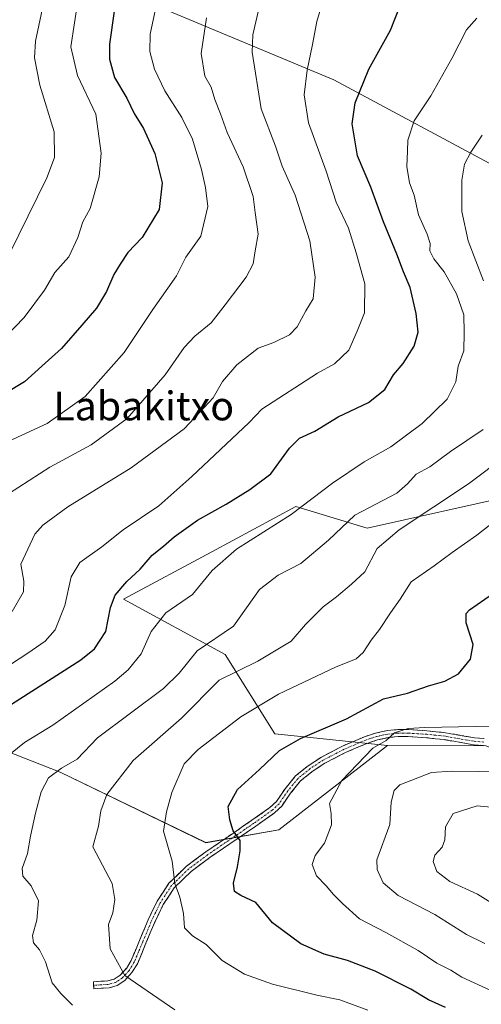
# Model space of a CAD drawing. Units: metres. Extents: x 617281 to 620727, y 4752568 to 4754940.
# Drawn here: x 617794 to 617922, y 4753162 to 4753435 of the extents above; entities that cross this region are included whole.
import ezdxf
from ezdxf.enums import TextEntityAlignment as Align

# ---------------------------------------------------------------- set-up
doc = ezdxf.new("R2010")
doc.units = ezdxf.units.M
doc.header["$MEASUREMENT"] = 0
doc.linetypes.add('TRAZO_Y_PUNTO', pattern=[1, 0.5, -0.25, 0, -0.25])
doc.linetypes.add('TRAZOSX2', pattern=[1.5, 1, -0.5])
for name, color, linetype, lineweight in [('Arbolado forestal CxS', 92, 'Continuous', 0), ('Camino', 19, 'TRAZOSX2', 0), ('Camino Cxs', 19, 'Continuous', 0), ('Camino eje', 19, 'TRAZO_Y_PUNTO', 0), ('Curva de nivel maestra', 36, 'Continuous', 30), ('Curva de nivel normal', 36, 'Continuous', 0), ('Pastizal CxS', 92, 'Continuous', 0), ('Texto cartográfico', 19, 'Continuous', 0)]:
    doc.layers.add(name, color=color, linetype=linetype, lineweight=lineweight)
doc.styles.add('Arial', font='txt', dxfattribs={"height": 0.2})

# ---------------------------------------------------------------- blocks, each defined once
blk = doc.blocks.new('*U150')
at = {"layer": 'Arbolado forestal CxS', "color": 92, "linetype": 'Continuous', "lineweight": 0}
blk.add_polyline3d([(617834.5191, 4753437.8915, 692.7644), (617881.2755, 4753418.4287, 676.3104), (617928.1387, 4753393.2485, 661.8314), (617968.2145, 4753357.1391, 647.8724), (617975.5713, 4753337.5763, 645.8755), (617965.7147, 4753320.8691, 652.0291), (617931.0923, 4753303.0655, 654.2405), (617890.5873, 4753294.0469, 660.7941), (617870.7749, 4753300.0323, 668.7306), (617847.4701, 4753287.5193, 669.5927), (617822.9543, 4753274.3559, 673.0212), (617851.2035, 4753258.9959, 660.4034), (617864.9601, 4753237.0115, 649.9513), (617896.1611, 4753233.7801, 643.3015), (617866.0927, 4753210.3413, 647.7405), (617845.8225, 4753206.7861, 651.8321), (617805.4191, 4753226.3661, 663.2364), (617749.7205, 4753248.2041, 684.8562)], dxfattribs=at)
blk = doc.blocks.new('*U163')
at = {"layer": 'Curva de nivel normal', "color": 36, "linetype": 'Continuous', "lineweight": 0}
for points in [[(617922.4, 4753403.06, 665), (617919.31, 4753398.39, 665), (617917.57, 4753395.06, 665), (617916.77, 4753390.6, 665), (617916.8, 4753381.85, 665), (617918.59, 4753373.79, 665), (617922.84, 4753362.7, 665)], [(617922.75, 4753321.42, 665), (617913.68, 4753315.34, 665), (617907.92, 4753311.02, 665), (617904.11, 4753309.06, 665), (617901.78, 4753306.32, 665), (617898.78, 4753303.74, 665), (617887.11, 4753297.63, 665), (617879.78, 4753290.67, 665), (617872.11, 4753284.21, 665), (617865.86, 4753280.98, 665), (617860.73, 4753277.07, 665), (617853.43, 4753266.84, 665), (617843.43, 4753260, 665), (617838.42, 4753253.84, 665), (617834.09, 4753249.54, 665), (617815.78, 4753235.85, 665), (617810.11, 4753229.99, 665), (617805.78, 4753227.46, 665), (617802.18, 4753224.78, 665), (617800.17, 4753220.92, 665), (617798.57, 4753214.94, 665), (617797.18, 4753208.61, 665), (617796.34, 4753203.79, 665), (617794.85, 4753199.62, 665), (617795.03, 4753197.54, 665), (617797.38, 4753194.81, 665), (617799.38, 4753190.68, 665), (617798.92, 4753185.27, 665), (617797.7, 4753181.06, 665), (617798, 4753178.97, 665), (617799.68, 4753177.05, 665), (617801.3, 4753173.69, 665), (617803.16, 4753167.92, 665), (617805.58, 4753164.95, 665), (617808.82, 4753161.72, 665)]]:
    blk.add_polyline3d(points, dxfattribs=at)
blk = doc.blocks.new('*U172')
at = {"layer": 'Curva de nivel normal', "color": 36, "linetype": 'Continuous', "lineweight": 0}
blk.add_polyline3d([(617802.64, 4753448.36, 710), (617798.58, 4753429.15, 710), (617798.28, 4753424.49, 710), (617799.74, 4753416.97, 710), (617803.78, 4753403.96, 710), (617803.79, 4753396.84, 710), (617801.67, 4753391.26, 710), (617791.38, 4753370.11, 710)], dxfattribs=at)
blk = doc.blocks.new('*U175')
at = {"layer": 'Curva de nivel normal', "color": 36, "linetype": 'Continuous', "lineweight": 0}
blk.add_polyline3d([(617925.78, 4753216.57, 635), (617921.02, 4753216.99, 635), (617914.44, 4753214.84, 635), (617912.3, 4753211.22, 635), (617912.12, 4753207.53, 635), (617911.37, 4753205.53, 635), (617909.34, 4753203.29, 635), (617908.85, 4753201.56, 635), (617909.88, 4753198.78, 635), (617913.47, 4753196.03, 635), (617921.17, 4753192.48, 635), (617931.53, 4753186.07, 635)], dxfattribs=at)
blk = doc.blocks.new('*U176')
at = {"layer": 'Curva de nivel normal', "color": 36, "linetype": 'Continuous', "lineweight": 0}
blk.add_polyline3d([(617932.02, 4753300.77, 655), (617920.92, 4753292.08, 655), (617914.15, 4753287.33, 655), (617909.11, 4753283.62, 655), (617902.78, 4753279.14, 655), (617899.66, 4753274.37, 655), (617896.99, 4753270.54, 655), (617894, 4753265.89, 655), (617891.7, 4753262.96, 655), (617889.46, 4753259.51, 655), (617887.54, 4753257.75, 655), (617881.76, 4753255.44, 655), (617865.98, 4753248.01, 655), (617855.47, 4753241.68, 655), (617843.67, 4753232.68, 655), (617839.8, 4753228.68, 655), (617836.34, 4753220.68, 655), (617834.89, 4753215.34, 655), (617834.08, 4753210.01, 655), (617836.43, 4753201.68, 655), (617837.18, 4753195.5, 655), (617838.57, 4753191.63, 655), (617839.59, 4753187.15, 655), (617839.92, 4753183.14, 655), (617842.08, 4753180.95, 655), (617845.87, 4753178.57, 655), (617850.3, 4753174.12, 655), (617856.55, 4753170.27, 655), (617864.29, 4753167.52, 655), (617876.59, 4753164.49, 655), (617882.94, 4753163.18, 655), (617890.75, 4753160.34, 655)], dxfattribs=at)
blk = doc.blocks.new('*U183')
at = {"layer": 'Curva de nivel normal', "color": 36, "linetype": 'Continuous', "lineweight": 0}
blk.add_polyline3d([(617924.82, 4753165.79, 645), (617916.84, 4753169.51, 645), (617913.72, 4753171.41, 645), (617909.91, 4753173.38, 645), (617904.7, 4753176.87, 645), (617895.77, 4753181.9, 645), (617888.4, 4753185.62, 645), (617883.71, 4753189.94, 645), (617881.17, 4753192.4, 645), (617879.22, 4753194.78, 645), (617876.54, 4753197.57, 645), (617875.31, 4753200.74, 645), (617876.14, 4753203.19, 645), (617878.73, 4753206.64, 645), (617880.69, 4753211.76, 645), (617880.58, 4753214.9, 645), (617880.06, 4753217.68, 645), (617883.55, 4753224.03, 645), (617892.16, 4753233, 645), (617895.78, 4753235.14, 645), (617898.13, 4753237.3, 645), (617901.89, 4753238.48, 645), (617906.51, 4753238.78, 645), (617929.89, 4753239.2, 645)], dxfattribs=at)
blk = doc.blocks.new('*U185')
at = {"layer": 'Curva de nivel normal', "color": 36, "linetype": 'Continuous', "lineweight": 0}
blk.add_polyline3d([(617788.12, 4753301.68, 690), (617802.52, 4753310.98, 690), (617814.01, 4753317.18, 690), (617824, 4753324.48, 690), (617834.48, 4753336.54, 690), (617839.8, 4753344.14, 690), (617842.75, 4753347.34, 690), (617847.28, 4753351.01, 690), (617851.12, 4753356.01, 690), (617856.95, 4753363.68, 690), (617858.91, 4753367.34, 690), (617859.5, 4753371.01, 690), (617860.33, 4753375.58, 690), (617859.51, 4753381.62, 690), (617858.9, 4753386.07, 690), (617856.18, 4753394.31, 690), (617851.69, 4753403.84, 690), (617849.89, 4753409.01, 690), (617848.26, 4753412.96, 690), (617847.24, 4753416.43, 690), (617845.57, 4753419.47, 690), (617844.5, 4753425.74, 690), (617846.01, 4753435.58, 690)], dxfattribs=at)
blk = doc.blocks.new('*U187')
at = {"layer": 'Curva de nivel normal', "color": 36, "linetype": 'Continuous', "lineweight": 0}
blk.add_polyline3d([(617790.16, 4753230.24, 670), (617795.48, 4753234.57, 670), (617803.41, 4753239.4, 670), (617820.59, 4753251.58, 670), (617824.29, 4753254.73, 670), (617827.83, 4753259.18, 670), (617830.62, 4753265.4, 670), (617834.72, 4753270.59, 670), (617842.09, 4753275.63, 670), (617847.54, 4753282.34, 670), (617854.29, 4753288.2, 670), (617869.44, 4753297.79, 670), (617880.91, 4753306.54, 670), (617889.76, 4753312.48, 670), (617897.15, 4753316.58, 670), (617905.84, 4753323.04, 670), (617912.77, 4753329.83, 670), (617915.1, 4753334.62, 670), (617915.78, 4753338.94, 670), (617917.34, 4753343.26, 670), (617917.45, 4753348.34, 670), (617917.35, 4753353.25, 670), (617915.33, 4753359.02, 670), (617911.9, 4753365.13, 670), (617909.04, 4753368.79, 670), (617907.94, 4753370.96, 670), (617907.98, 4753372.98, 670), (617907.21, 4753375.62, 670), (617904.83, 4753381, 670), (617903.62, 4753386.4, 670), (617902.26, 4753389.81, 670), (617901.54, 4753394.42, 670), (617901.76, 4753398.6, 670), (617901.84, 4753401.68, 670), (617903.56, 4753407.01, 670), (617908.21, 4753414.01, 670), (617914.06, 4753424.34, 670), (617918.1, 4753432.31, 670), (617920.92, 4753435.54, 670)], dxfattribs=at)
blk = doc.blocks.new('*U188')
at = {"layer": 'Curva de nivel normal', "color": 36, "linetype": 'Continuous', "lineweight": 0}
blk.add_polyline3d([(617792.06, 4753270.91, 685), (617795.19, 4753276.34, 685), (617795.34, 4753279.34, 685), (617794.53, 4753284.02, 685), (617798.33, 4753292.37, 685), (617800.57, 4753294.87, 685), (617807.54, 4753299.98, 685), (617825.05, 4753310.78, 685), (617839.78, 4753321.58, 685), (617845.45, 4753327.6, 685), (617847.87, 4753330.23, 685), (617850.47, 4753334.76, 685), (617854.4, 4753339.34, 685), (617860.34, 4753344.01, 685), (617864.69, 4753345.51, 685), (617869.05, 4753347.69, 685), (617871.12, 4753349.85, 685), (617873.54, 4753354.34, 685), (617875.56, 4753357.68, 685), (617876.11, 4753363.68, 685), (617874.68, 4753373.78, 685), (617870.54, 4753386.41, 685), (617866.96, 4753394.45, 685), (617865.09, 4753400.05, 685), (617861.13, 4753410.35, 685), (617858.66, 4753426.08, 685), (617858.87, 4753430.93, 685), (617861.06, 4753440.64, 685)], dxfattribs=at)
blk = doc.blocks.new('*U190')
at = {"layer": 'Curva de nivel normal', "color": 36, "linetype": 'Continuous', "lineweight": 0}
blk.add_polyline3d([(617833.36, 4753445.01, 695), (617830.4, 4753431.08, 695), (617830.25, 4753426.3, 695), (617831.56, 4753421.42, 695), (617834.45, 4753415.34, 695), (617839.12, 4753407.96, 695), (617842.06, 4753401.94, 695), (617844.63, 4753393.53, 695), (617845.68, 4753388.57, 695), (617846.39, 4753383.29, 695), (617844.41, 4753375.05, 695), (617840.21, 4753369.22, 695), (617837.68, 4753364.01, 695), (617831.13, 4753354.68, 695), (617823.18, 4753342.74, 695), (617812.32, 4753330.58, 695), (617801.82, 4753323.07, 695), (617789.97, 4753317.59, 695)], dxfattribs=at)
blk = doc.blocks.new('*U191')
at = {"layer": 'Curva de nivel normal', "color": 36, "linetype": 'Continuous', "lineweight": 0}
blk.add_polyline3d([(617837.18, 4753160.41, 660), (617823.37, 4753169.94, 660), (617819.29, 4753177.38, 660), (617818.82, 4753184.12, 660), (617819.97, 4753187.34, 660), (617820.56, 4753191.01, 660), (617819.79, 4753195.49, 660), (617814.46, 4753205.63, 660), (617816.05, 4753211.35, 660), (617816.69, 4753215.64, 660), (617818.35, 4753220.12, 660), (617825.67, 4753229.61, 660), (617839.07, 4753241.33, 660), (617849.46, 4753251.9, 660), (617860.25, 4753257.15, 660), (617869.43, 4753262.68, 660), (617873.41, 4753267.34, 660), (617878.32, 4753272.25, 660), (617882.06, 4753274.96, 660), (617886.17, 4753278.54, 660), (617889.88, 4753281.93, 660), (617893.36, 4753288.37, 660), (617899.43, 4753293.6, 660), (617918.69, 4753306.33, 660), (617929.11, 4753314.24, 660)], dxfattribs=at)
blk = doc.blocks.new('*U195')
at = {"layer": 'Curva de nivel normal', "color": 36, "linetype": 'Continuous', "lineweight": 0}
blk.add_polyline3d([(617880.31, 4753447.18, 680), (617876.57, 4753434.57, 680), (617875.4, 4753428.18, 680), (617873.9, 4753421.13, 680), (617873.04, 4753414.27, 680), (617874.28, 4753406.51, 680), (617879.22, 4753393.11, 680), (617881.93, 4753384.47, 680), (617885.36, 4753377.28, 680), (617887.48, 4753370.46, 680), (617889.86, 4753361.8, 680), (617889.82, 4753353.79, 680), (617887.81, 4753348.68, 680), (617885.44, 4753343.42, 680), (617881.53, 4753339.64, 680), (617876.78, 4753337.02, 680), (617861.36, 4753327.01, 680), (617857.78, 4753323.39, 680), (617841.91, 4753308.41, 680), (617832.75, 4753300.28, 680), (617822.86, 4753293.58, 680), (617816.97, 4753288.87, 680), (617810.88, 4753284.56, 680), (617808.47, 4753280.56, 680), (617806.7, 4753272.59, 680), (617804, 4753265.85, 680), (617801.2, 4753262.68, 680), (617796.4, 4753259.32, 680), (617789.19, 4753254.62, 680)], dxfattribs=at)
blk = doc.blocks.new('*U201')
at = {"layer": 'Curva de nivel normal', "color": 36, "linetype": 'Continuous', "lineweight": 0}
blk.add_polyline3d([(617923.22, 4753178.78, 640), (617918.1, 4753181.34, 640), (617909.29, 4753186.86, 640), (617899.15, 4753192.14, 640), (617894.99, 4753195.62, 640), (617893.28, 4753199.33, 640), (617893.27, 4753202.01, 640), (617896.84, 4753211.84, 640), (617897.17, 4753218, 640), (617898, 4753221.29, 640), (617899.61, 4753222.85, 640), (617908.35, 4753226.27, 640), (617914.06, 4753226.58, 640), (617921.51, 4753226.56, 640), (617930.09, 4753226.59, 640)], dxfattribs=at)
blk = doc.blocks.new('*U202')
at = {"layer": 'Curva de nivel normal', "color": 36, "linetype": 'Continuous', "lineweight": 0}
blk.add_polyline3d([(617810.37, 4753441.01, 705), (617808.32, 4753427.53, 705), (617810.18, 4753419.66, 705), (617815.26, 4753408.92, 705), (617816.76, 4753398.12, 705), (617816.18, 4753391.54, 705), (617813.72, 4753382.77, 705), (617811.66, 4753379.01, 705), (617810.32, 4753374.68, 705), (617807.79, 4753369.34, 705), (617803.88, 4753365.01, 705), (617801.02, 4753360.05, 705), (617795.38, 4753352.5, 705), (617787.78, 4753344.6, 705)], dxfattribs=at)
blk = doc.blocks.new('*U206')
at = {"layer": 'Curva de nivel maestra', "color": 36, "linetype": 'Continuous', "lineweight": 30}
blk.add_polyline3d([(617912.27, 4753161.04, 650), (617907.58, 4753163.15, 650), (617902.68, 4753166.13, 650), (617892.74, 4753171.16, 650), (617885.07, 4753174.1, 650), (617878.6, 4753175.82, 650), (617872.19, 4753178.76, 650), (617864.31, 4753184.54, 650), (617859.67, 4753190.23, 650), (617855.54, 4753192.12, 650), (617853.78, 4753193.2, 650), (617853.5, 4753195.52, 650), (617854.62, 4753200.05, 650), (617855.29, 4753204.56, 650), (617855.37, 4753207.36, 650), (617853.34, 4753210.08, 650), (617852.49, 4753213.11, 650), (617851.97, 4753216.78, 650), (617854.56, 4753221.54, 650), (617860.67, 4753227.08, 650), (617866.21, 4753232.34, 650), (617872.05, 4753235.67, 650), (617884.79, 4753241.12, 650), (617895.11, 4753246.68, 650), (617901.78, 4753248.3, 650), (617907.53, 4753250.3, 650), (617912.13, 4753251.62, 650), (617915.87, 4753253.61, 650), (617919.24, 4753257.73, 650), (617919.91, 4753261.8, 650), (617918.01, 4753267.8, 650), (617918.03, 4753270.37, 650), (617918.95, 4753271.39, 650), (617925.35, 4753275.8, 650)], dxfattribs=at)
blk = doc.blocks.new('*U214')
at = {"layer": 'Curva de nivel maestra', "color": 36, "linetype": 'Continuous', "lineweight": 30}
blk.add_polyline3d([(617821.56, 4753446.08, 700), (617819.09, 4753428.29, 700), (617819.1, 4753424.14, 700), (617820.47, 4753419.08, 700), (617823.85, 4753413.34, 700), (617825.95, 4753409.09, 700), (617828.5, 4753404.93, 700), (617831.61, 4753397.97, 700), (617833.71, 4753389.8, 700), (617832.85, 4753382.46, 700), (617828.11, 4753374.69, 700), (617824.16, 4753370.5, 700), (617822.04, 4753367.27, 700), (617820.24, 4753364.44, 700), (617818.23, 4753359.73, 700), (617815.48, 4753355.11, 700), (617811.39, 4753350.4, 700), (617805.81, 4753343.9, 700), (617800.28, 4753338.98, 700), (617795.49, 4753334.67, 700), (617790.11, 4753331.36, 700)], dxfattribs=at)

msp = doc.modelspace()

# ---------------------------------------------------------------- linework, layer by layer
at = {"layer": 'Arbolado forestal CxS', "color": 92, "linetype": 'Continuous', "lineweight": 0}
for points in [[(617834.52, 4753437.89, 692.76), (617881.28, 4753418.43, 676.31), (617928.14, 4753393.25, 661.83), (617968.21, 4753357.14, 647.87), (617975.57, 4753337.58, 645.88), (617965.71, 4753320.87, 652.03), (617931.09, 4753303.07, 654.24), (617890.59, 4753294.05, 660.79), (617870.77, 4753300.03, 668.73), (617847.47, 4753287.52, 669.59), (617822.95, 4753274.36, 673.02), (617851.2, 4753259, 660.4), (617864.96, 4753237.01, 649.95), (617896.16, 4753233.78, 643.3)], [(617749.72, 4753248.2, 684.86), (617805.42, 4753226.37, 663.24), (617845.82, 4753206.79, 651.83), (617866.09, 4753210.34, 647.74), (617896.16, 4753233.78, 643.3), (617923.49, 4753233.65, 641.63), (617959.96, 4753220.36, 631.4), (617986.99, 4753202.43, 620.08), (618047.6, 4753189.58, 618.32), (618104.1, 4753193.18, 623.42), (618110.41, 4753191.57, 624.31), (618125.72, 4753187.66, 627.97), (618173.7, 4753175.41, 638.55), (618230.06, 4753152.32, 648.22)], [(617896.16, 4753233.78, 643.3), (617866.09, 4753210.34, 647.74), (617845.82, 4753206.79, 651.83), (617805.42, 4753226.37, 663.24), (617749.72, 4753248.2, 684.86)], [(617896.16, 4753233.78, 643.3), (617866.09, 4753210.34, 647.74), (617845.82, 4753206.79, 651.83), (617805.42, 4753226.37, 663.24), (617749.72, 4753248.2, 684.86)], [(617896.16, 4753233.78, 643.3), (617923.49, 4753233.65, 641.63)]]:
    msp.add_polyline3d(points, dxfattribs=at)
at = {"layer": 'Camino', "color": 19, "linetype": 'TRAZOSX2', "lineweight": 0}
for points in [[(617814.66, 4753167.22), (617814.6, 4753168.19), (617816.72, 4753168.32), (617818.62, 4753168.43), (617820.41, 4753168.93), (617822.02, 4753170.03), (617823.76, 4753171.91), (617825.08, 4753174.11), (617827.41, 4753179.65), (617829.78, 4753185.35), (617832.31, 4753190.59), (617835.55, 4753195.53), (617840.43, 4753200.27), (617845.79, 4753204.25), (617849.63, 4753206.87), (617853.43, 4753209.45), (617858.59, 4753213.01), (617863.59, 4753216.52), (617865.36, 4753218.23), (617867.77, 4753221.72), (617870.69, 4753225.3), (617874.18, 4753228.13), (617877.87, 4753230.52), (617883.74, 4753233.59), (617889.81, 4753236.17), (617892.89, 4753237.19), (617896.09, 4753237.87), (617899.08, 4753238.15), (617902.02, 4753238.14), (617907.14, 4753237.83), (617912.28, 4753237.29), (617916.38, 4753236.55), (617920.31, 4753235.89), (617922.96, 4753235.68)], [(617922.85, 4753233.74), (617920.07, 4753233.96), (617916.05, 4753234.64), (617912, 4753235.37), (617906.98, 4753235.89), (617901.96, 4753236.2), (617899.17, 4753236.2), (617896.39, 4753235.94), (617893.4, 4753235.31), (617890.5, 4753234.34), (617884.57, 4753231.83), (617878.85, 4753228.84), (617875.32, 4753226.55), (617872.07, 4753223.91), (617869.33, 4753220.55), (617866.85, 4753216.96), (617864.84, 4753215.02), (617859.7, 4753211.41), (617854.53, 4753207.85), (617850.72, 4753205.26), (617846.92, 4753202.66), (617841.7, 4753198.79), (617837.06, 4753194.28), (617834.01, 4753189.63), (617831.55, 4753184.55), (617829.2, 4753178.9), (617826.82, 4753173.22), (617825.32, 4753170.73), (617823.3, 4753168.55), (617821.24, 4753167.14), (617818.95, 4753166.5), (617816.83, 4753166.38), (617814.72, 4753166.25), (617814.66, 4753167.22)]]:
    msp.add_lwpolyline(points, dxfattribs=at)
at = {"layer": 'Camino Cxs', "color": 19, "linetype": 'Continuous', "lineweight": 0}
msp.add_polyline3d([(617922.85, 4753233.74, 643.02), (617920.07, 4753233.96, 643.26), (617916.05, 4753234.64, 643.76), (617912, 4753235.37, 643.99), (617909.49, 4753235.63, 644.02), (617906.98, 4753235.89, 644.05), (617904.47, 4753236.05, 644.21), (617901.96, 4753236.2, 644.39), (617899.17, 4753236.2, 644.69), (617896.39, 4753235.94, 644.98), (617893.4, 4753235.31, 645.24), (617890.5, 4753234.34, 645.39), (617887.54, 4753233.09, 645.35), (617884.57, 4753231.83, 645.63), (617881.71, 4753230.34, 646.03), (617878.85, 4753228.84, 646.34), (617875.32, 4753226.55, 646.7), (617872.07, 4753223.91, 647.01), (617869.33, 4753220.55, 647.24), (617866.85, 4753216.96, 647.5), (617864.84, 4753215.02, 647.86), (617862.27, 4753213.22, 648.23), (617859.7, 4753211.41, 648.68), (617857.12, 4753209.63, 649.3), (617854.53, 4753207.85, 649.97), (617850.72, 4753205.26, 650.97), (617846.92, 4753202.66, 651.91), (617844.31, 4753200.73, 652.77), (617841.7, 4753198.79, 653.4), (617839.38, 4753196.54, 654.28), (617837.06, 4753194.28, 655), (617835.54, 4753191.96, 655.58), (617834.01, 4753189.63, 656.12), (617832.78, 4753187.09, 656.39), (617831.55, 4753184.55, 656.55), (617830.38, 4753181.73, 657.08), (617829.2, 4753178.9, 657.64), (617828.01, 4753176.06, 658.16), (617826.82, 4753173.22, 658.65), (617825.32, 4753170.73, 659.47), (617823.3, 4753168.55, 660.22), (617821.24, 4753167.14, 660.9), (617818.95, 4753166.5, 661.58), (617816.83, 4753166.38, 662.08), (617814.72, 4753166.25, 662.6), (617814.6, 4753168.19, 662.07), (617816.72, 4753168.32, 661.6), (617818.62, 4753168.43, 661.14), (617820.41, 4753168.93, 660.64), (617822.02, 4753170.03, 660.13), (617823.76, 4753171.91, 659.49), (617825.08, 4753174.11, 658.84), (617826.25, 4753176.88, 658.3), (617827.41, 4753179.65, 657.87), (617828.6, 4753182.5, 657.41), (617829.78, 4753185.35, 657.08), (617831.05, 4753187.97, 656.75), (617832.31, 4753190.59, 656.4), (617833.93, 4753193.06, 655.88), (617835.55, 4753195.53, 655.44), (617837.99, 4753197.9, 654.74), (617840.43, 4753200.27, 653.74), (617843.11, 4753202.26, 652.89), (617845.79, 4753204.25, 652.06), (617849.63, 4753206.87, 651.11), (617853.43, 4753209.45, 650.03), (617856.01, 4753211.23, 649.19), (617858.59, 4753213.01, 648.54), (617861.09, 4753214.77, 648.28), (617863.59, 4753216.52, 647.93), (617865.36, 4753218.23, 647.59), (617867.77, 4753221.72, 647.48), (617870.69, 4753225.3, 647.39), (617874.18, 4753228.13, 646.99), (617877.87, 4753230.52, 646.69), (617880.81, 4753232.06, 646.28), (617883.74, 4753233.59, 645.95), (617886.78, 4753234.88, 646.28), (617889.81, 4753236.17, 646.12), (617892.89, 4753237.19, 645.62), (617896.09, 4753237.87, 645.21), (617899.08, 4753238.15, 644.93), (617902.02, 4753238.14, 644.67), (617904.58, 4753237.99, 644.51), (617907.14, 4753237.83, 644.36), (617909.71, 4753237.56, 644.27), (617912.28, 4753237.29, 644.22), (617916.38, 4753236.55, 644.1), (617920.31, 4753235.89, 643.74), (617922.96, 4753235.68, 643.57)], dxfattribs=at)
at = {"layer": 'Camino eje', "color": 19, "linetype": 'TRAZO_Y_PUNTO', "lineweight": 0}
msp.add_lwpolyline([(617922.91, 4753234.71), (617920.19, 4753234.93), (617918.18, 4753235.27), (617916.22, 4753235.6), (617912.14, 4753236.33), (617909.57, 4753236.6), (617907.06, 4753236.86), (617904.55, 4753237.02), (617901.99, 4753237.17), (617900.6, 4753237.17), (617899.13, 4753237.18), (617896.24, 4753236.91), (617894.75, 4753236.59), (617893.15, 4753236.25), (617891.61, 4753235.74), (617890.16, 4753235.26), (617887.12, 4753233.97), (617884.16, 4753232.71), (617878.36, 4753229.68), (617874.75, 4753227.34), (617871.38, 4753224.61), (617868.55, 4753221.14), (617866.11, 4753217.6), (617864.22, 4753215.77), (617859.15, 4753212.21), (617856.56, 4753210.43), (617853.98, 4753208.65), (617850.18, 4753206.07), (617848.28, 4753204.77), (617846.36, 4753203.46), (617843.75, 4753201.52), (617841.07, 4753199.53), (617836.31, 4753194.91), (617833.16, 4753190.11), (617831.9, 4753187.49), (617830.67, 4753184.95), (617828.31, 4753179.28), (617827.14, 4753176.51), (617825.95, 4753173.67), (617825.29, 4753172.57), (617824.54, 4753171.32), (617822.66, 4753169.29), (617820.83, 4753168.04), (617818.79, 4753167.47), (617816.78, 4753167.35), (617814.66, 4753167.22)], dxfattribs=at)
at = {"layer": 'Curva de nivel maestra', "color": 36, "linetype": 'Continuous', "lineweight": 30}
msp.add_polyline3d([(617791.92, 4753245.25, 675), (617811.14, 4753257.48, 675), (617814.91, 4753260.57, 675), (617818.11, 4753265.34, 675), (617819.39, 4753272.01, 675), (617820.66, 4753275.42, 675), (617823.85, 4753279.21, 675), (617827.62, 4753282.7, 675), (617830.89, 4753286.58, 675), (617834.08, 4753289.01, 675), (617836.98, 4753291.6, 675), (617843.5, 4753296.3, 675), (617851.41, 4753300.71, 675), (617857.96, 4753304.78, 675), (617863.82, 4753309.07, 675), (617869.04, 4753316.19, 675), (617871.81, 4753319, 675), (617876.04, 4753320.98, 675), (617882.5, 4753324.95, 675), (617890.89, 4753328.9, 675), (617895.47, 4753332.54, 675), (617897.88, 4753336.56, 675), (617900.57, 4753339.68, 675), (617903.62, 4753344.52, 675), (617904.65, 4753348.39, 675), (617904.14, 4753353.63, 675), (617902.43, 4753360.77, 675), (617900.62, 4753365.12, 675), (617898.79, 4753370.01, 675), (617895.07, 4753379, 675), (617891.52, 4753388.64, 675), (617887.87, 4753397.38, 675), (617886.4, 4753406.2, 675), (617887.24, 4753412.06, 675), (617891.02, 4753421.34, 675), (617897.03, 4753432.19, 675), (617899.82, 4753439.23, 675)], dxfattribs=at)
at = {"layer": 'Pastizal CxS', "color": 92, "linetype": 'Continuous', "lineweight": 0}
for points in [[(617834.52, 4753437.89, 692.76), (617881.28, 4753418.43, 676.31), (617928.14, 4753393.25, 661.83), (617968.21, 4753357.14, 647.87), (617975.57, 4753337.58, 645.88), (617965.71, 4753320.87, 652.03), (617931.09, 4753303.07, 654.24), (617890.59, 4753294.05, 660.79), (617870.77, 4753300.03, 668.73), (617847.47, 4753287.52, 669.59), (617822.95, 4753274.36, 673.02), (617851.2, 4753259, 660.4), (617864.96, 4753237.01, 649.95), (617896.16, 4753233.78, 643.3)], [(617928.14, 4753393.25, 661.83), (617881.28, 4753418.43, 676.31), (617834.52, 4753437.89, 692.76)], [(617923.49, 4753233.65, 641.63), (617896.16, 4753233.78, 643.3), (617864.96, 4753237.01, 649.95), (617851.2, 4753259, 660.4), (617822.95, 4753274.36, 673.02), (617847.47, 4753287.52, 669.59), (617870.77, 4753300.03, 668.73), (617890.59, 4753294.05, 660.79), (617931.09, 4753303.07, 654.24)], [(617896.16, 4753233.78, 643.3), (617923.49, 4753233.65, 641.63)]]:
    msp.add_polyline3d(points, dxfattribs=at)

# ---------------------------------------------------------------- block references
at = {"layer": 'Arbolado forestal CxS', "color": 92, "linetype": 'Continuous', "lineweight": 0}
msp.add_blockref('*U150', (0, 0), dxfattribs=at)
at = {"layer": 'Curva de nivel maestra', "color": 36, "linetype": 'Continuous', "lineweight": 30}
for name in ['*U206', '*U214']:
    msp.add_blockref(name, (0, 0), dxfattribs=at)
at = {"layer": 'Curva de nivel normal', "color": 36, "linetype": 'Continuous', "lineweight": 0}
for name in ['*U175', '*U183', '*U201', '*U176', '*U191', '*U190', '*U185', '*U163', '*U195', '*U188', '*U187', '*U202', '*U172']:
    msp.add_blockref(name, (0, 0), dxfattribs=at)

# ---------------------------------------------------------------- texts
at = {"layer": 'Texto cartográfico', "color": 19, "linetype": 'Continuous', "lineweight": 0, "style": 'Arial'}
msp.add_text('Labakitxo', height=8, dxfattribs=at).set_placement((617828.57, 4753327.95), align=Align.MIDDLE_CENTER)

doc.saveas('drawing.dxf')
